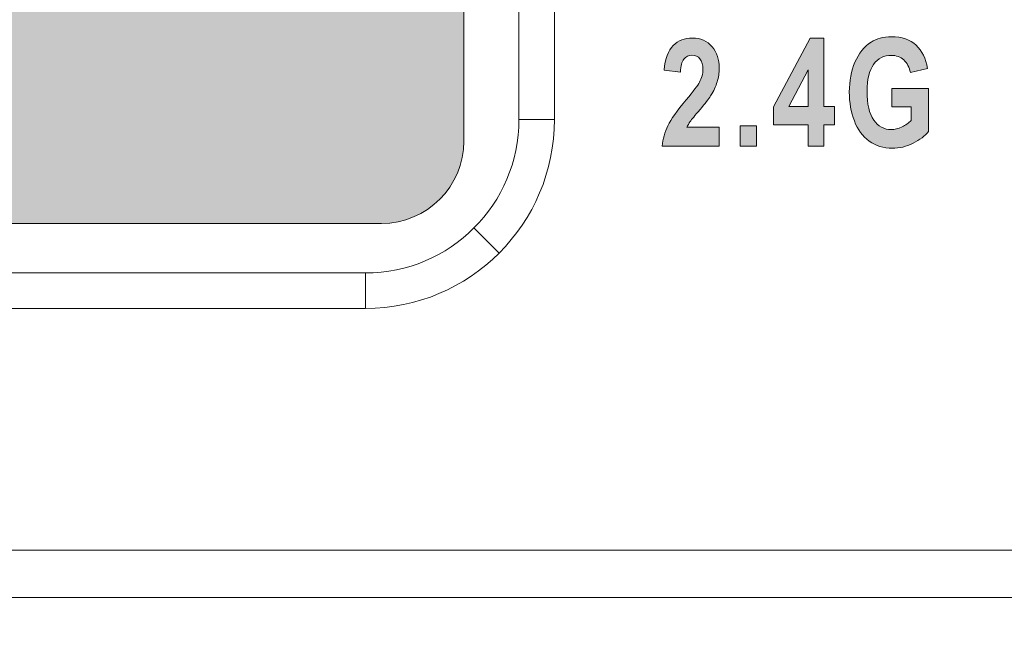
# Model space of a CAD drawing. Units: millimetres. Extents: x 256 to 1253, y -188 to 515.
# Drawn here: x 781 to 802, y 239 to 252 of the extents above; entities that cross this region are included whole.
import ezdxf

# ---------------------------------------------------------------- set-up
doc = ezdxf.new("R2010")
doc.units = ezdxf.units.MM
doc.header["$MEASUREMENT"] = 0
doc.layers.add('_Layer_', color=7, linetype='Continuous')
doc.layers.add('레이어 1', color=7, linetype='Continuous', lineweight=0)
doc.styles.add('SLDTEXTSTYLE0', font='txt')
doc.dimstyles.new('ISO-25', dxfattribs={"dimtxt": 10, "dimasz": 10, "dimexe": 1.25, "dimexo": 0.625, "dimtad": 1, "dimdec": 0, "dimtxsty": 'SLDTEXTSTYLE0', "dimcen": 2.5, "dimadec": 0, "dimazin": 0, "dimtfac": 1, "dimtdec": 0, "dimtmove": 0, "dimatfit": 3, "dimfxl": 1, "dimarcsym": 0})

# ---------------------------------------------------------------- blocks, each defined once
blk = doc.blocks.new('Block_7')
at = {"layer": '레이어 1', "true_color": 0x3e3a39, "transparency": 33554687}
h = blk.add_hatch(color=250, dxfattribs=at)
edge = h.paths.add_edge_path()
edge.add_spline(control_points=[(153.2569, -177.6259), (153.2569, -177.6259), (156.2417, -177.6259), (156.2417, -177.6259), (156.4589, -177.6259), (156.6367, -177.8036), (156.6367, -178.0209), (156.6367, -178.0209), (156.6367, -179.3211), (156.6367, -179.3211), (156.6367, -179.5384), (156.4589, -179.7162), (156.2417, -179.7162), (156.2417, -179.7162), (153.2569, -179.7162), (153.2569, -179.7162), (153.0393, -179.7162), (152.8617, -179.5384), (152.8617, -179.3211), (152.8617, -179.3211), (152.8617, -178.0209), (152.8617, -178.0209), (152.8617, -177.8036), (153.0393, -177.6259), (153.2569, -177.6259)], knot_values=[0, 0, 0, 0, 1, 1, 1, 2, 2, 2, 3, 3, 3, 4, 4, 4, 5, 5, 5, 6, 6, 6, 7, 7, 7, 8, 8, 8, 8], degree=3, periodic=0)
edge.add_line((153.2569, -177.6259), (153.2569, -177.6259))
at = {"layer": '레이어 1', "true_color": 0xffffff, "transparency": 33554687}
h = blk.add_hatch(color=7, dxfattribs=at)
h.dxf.hatch_style = 2
edge = h.paths.add_edge_path()
edge.add_spline(control_points=[(157.8601, -179.255), (157.8601, -179.255), (157.8601, -179.3464), (157.8601, -179.3464), (157.8601, -179.3464), (157.587, -179.3464), (157.587, -179.3464), (157.59, -179.3117), (157.5987, -179.2787), (157.6136, -179.2477), (157.6284, -179.2165), (157.6575, -179.1752), (157.7011, -179.1237), (157.736, -179.0822), (157.7576, -179.0541), (157.7655, -179.0392), (157.7762, -179.0189), (157.7817, -178.9986), (157.7817, -178.9786), (157.7817, -178.9566), (157.777, -178.9397), (157.7676, -178.9278), (157.7584, -178.9158), (157.7455, -178.91), (157.7291, -178.91), (157.7129, -178.91), (157.7, -178.9163), (157.6904, -178.9286), (157.6809, -178.9411), (157.6754, -178.9617), (157.6738, -178.9907), (157.6738, -178.9907), (157.5962, -178.9809), (157.5962, -178.9809), (157.6006, -178.9262), (157.6153, -178.8872), (157.6396, -178.8633), (157.664, -178.8397), (157.6943, -178.8279), (157.731, -178.8279), (157.7712, -178.8279), (157.8025, -178.8417), (157.8256, -178.8691), (157.8485, -178.8966), (157.8601, -178.9308), (157.8601, -178.9719), (157.8601, -178.995), (157.8566, -179.0172), (157.8501, -179.0383), (157.8437, -179.0593), (157.8332, -179.0813), (157.8189, -179.1044), (157.8096, -179.1196), (157.7924, -179.1417), (157.7679, -179.1703), (157.7431, -179.199), (157.7274, -179.2181), (157.721, -179.2276), (157.7143, -179.2368), (157.7092, -179.2461), (157.705, -179.255), (157.705, -179.255), (157.8601, -179.255), (157.8601, -179.255)], knot_values=[0, 0, 0, 0, 1, 1, 1, 2, 2, 2, 3, 3, 3, 4, 4, 4, 5, 5, 5, 6, 6, 6, 7, 7, 7, 8, 8, 8, 9, 9, 9, 10, 10, 10, 11, 11, 11, 12, 12, 12, 13, 13, 13, 14, 14, 14, 15, 15, 15, 16, 16, 16, 17, 17, 17, 18, 18, 18, 19, 19, 19, 20, 20, 20, 21, 21, 21, 21], degree=3, periodic=0)
edge = h.paths.add_edge_path()
edge.add_spline(control_points=[(157.9603, -179.3464), (157.9603, -179.3464), (157.9603, -179.2477), (157.9603, -179.2477), (157.9603, -179.2477), (158.038, -179.2477), (158.038, -179.2477), (158.038, -179.2477), (158.038, -179.3464), (158.038, -179.3464), (158.038, -179.3464), (157.9603, -179.3464), (157.9603, -179.3464)], knot_values=[0, 0, 0, 0, 1, 1, 1, 2, 2, 2, 3, 3, 3, 4, 4, 4, 4], degree=3, periodic=0)
edge = h.paths.add_edge_path()
edge.add_spline(control_points=[(158.2857, -179.3464), (158.2857, -179.3464), (158.2857, -179.2428), (158.2857, -179.2428), (158.2857, -179.2428), (158.12, -179.2428), (158.12, -179.2428), (158.12, -179.2428), (158.12, -179.1566), (158.12, -179.1566), (158.12, -179.1566), (158.2957, -178.8286), (158.2957, -178.8286), (158.2957, -178.8286), (158.3611, -178.8286), (158.3611, -178.8286), (158.3611, -178.8286), (158.3611, -179.1564), (158.3611, -179.1564), (158.3611, -179.1564), (158.4116, -179.1564), (158.4116, -179.1564), (158.4116, -179.1564), (158.4116, -179.2428), (158.4116, -179.2428), (158.4116, -179.2428), (158.3611, -179.2428), (158.3611, -179.2428), (158.3611, -179.2428), (158.3611, -179.3464), (158.3611, -179.3464), (158.3611, -179.3464), (158.2857, -179.3464), (158.2857, -179.3464)], knot_values=[0, 0, 0, 0, 1, 1, 1, 2, 2, 2, 3, 3, 3, 4, 4, 4, 5, 5, 5, 6, 6, 6, 7, 7, 7, 8, 8, 8, 9, 9, 9, 10, 10, 10, 11, 11, 11, 11], degree=3, periodic=0)
edge = h.paths.add_edge_path()
edge.add_spline(control_points=[(158.2857, -179.1564), (158.2857, -179.1564), (158.2857, -178.9801), (158.2857, -178.9801), (158.2857, -178.9801), (158.1927, -179.1564), (158.1927, -179.1564), (158.1927, -179.1564), (158.2857, -179.1564), (158.2857, -179.1564)], knot_values=[0, 0, 0, 0, 1, 1, 1, 2, 2, 2, 3, 3, 3, 3], degree=3, periodic=0)
edge = h.paths.add_edge_path()
edge.add_spline(control_points=[(158.6867, -179.157), (158.6867, -179.157), (158.6867, -179.0699), (158.6867, -179.0699), (158.6867, -179.0699), (158.8633, -179.0699), (158.8633, -179.0699), (158.8633, -179.0699), (158.8633, -179.2756), (158.8633, -179.2756), (158.846, -179.2969), (158.8212, -179.3155), (158.7885, -179.3318), (158.756, -179.3477), (158.7231, -179.3559), (158.6895, -179.3559), (158.6471, -179.3559), (158.6101, -179.3445), (158.5785, -179.3218), (158.547, -179.2991), (158.5232, -179.2666), (158.5074, -179.2246), (158.4914, -179.1824), (158.4834, -179.1364), (158.4834, -179.0868), (158.4834, -179.033), (158.4924, -178.9852), (158.5101, -178.9434), (158.5279, -178.9016), (158.5539, -178.8693), (158.588, -178.8471), (158.614, -178.8298), (158.6464, -178.8214), (158.6852, -178.8214), (158.7356, -178.8214), (158.7751, -178.8348), (158.8033, -178.8618), (158.8317, -178.8887), (158.85, -178.9259), (158.8581, -178.9733), (158.8581, -178.9733), (158.7763, -178.9929), (158.7763, -178.9929), (158.7708, -178.9675), (158.7599, -178.9474), (158.7441, -178.9326), (158.7284, -178.9181), (158.7088, -178.9107), (158.6852, -178.9107), (158.6493, -178.9107), (158.6207, -178.925), (158.5997, -178.954), (158.5787, -178.9829), (158.5682, -179.0258), (158.5682, -179.0826), (158.5682, -179.1439), (158.5787, -179.19), (158.6001, -179.2205), (158.6216, -179.2512), (158.6497, -179.2665), (158.6843, -179.2665), (158.7013, -179.2665), (158.7186, -179.2622), (158.7358, -179.2537), (158.7532, -179.2452), (158.7678, -179.2348), (158.7804, -179.2224), (158.7804, -179.2224), (158.7804, -179.157), (158.7804, -179.157), (158.7804, -179.157), (158.6867, -179.157), (158.6867, -179.157)], knot_values=[0, 0, 0, 0, 1, 1, 1, 2, 2, 2, 3, 3, 3, 4, 4, 4, 5, 5, 5, 6, 6, 6, 7, 7, 7, 8, 8, 8, 9, 9, 9, 10, 10, 10, 11, 11, 11, 12, 12, 12, 13, 13, 13, 14, 14, 14, 15, 15, 15, 16, 16, 16, 17, 17, 17, 18, 18, 18, 19, 19, 19, 20, 20, 20, 21, 21, 21, 22, 22, 22, 23, 23, 23, 24, 24, 24, 24], degree=3, periodic=0)
at = {"layer": '레이어 1', "color": 7, "true_color": 0xffffff}
for p, q in [((156.9004, -179.2174), (156.9004, -178.1283)), ((157.0706, -178.1283), (157.0706, -179.2174)), ((157.0706, -179.2174), (156.9004, -179.2174)), ((156.6848, -179.7378), (156.8052, -179.8581)), ((153.3284, -179.9535), (156.1644, -179.9535)), ((156.1644, -180.1235), (156.1644, -179.9535)), ((156.1644, -180.1235), (153.3284, -180.1235)), ((55.9844, -181.2818), (163.0678, -181.2818)), ((163.0678, -181.5088), (55.9844, -181.5088))]:
    blk.add_line(p, q, dxfattribs=at)
for points, knots in [([(153.2569, -177.6259), (153.2569, -177.6259), (156.2417, -177.6259), (156.2417, -177.6259), (156.4589, -177.6259), (156.6367, -177.8036), (156.6367, -178.0209), (156.6367, -178.0209), (156.6367, -179.3211), (156.6367, -179.3211), (156.6367, -179.5384), (156.4589, -179.7162), (156.2417, -179.7162), (156.2417, -179.7162), (153.2569, -179.7162), (153.2569, -179.7162), (153.0393, -179.7162), (152.8617, -179.5384), (152.8617, -179.3211), (152.8617, -179.3211), (152.8617, -178.0209), (152.8617, -178.0209), (152.8617, -177.8036), (153.0393, -177.6259), (153.2569, -177.6259)], [0, 0, 0, 0, 1, 1, 1, 2, 2, 2, 3, 3, 3, 4, 4, 4, 5, 5, 5, 6, 6, 6, 7, 7, 7, 8, 8, 8, 8]), ([(157.8601, -179.255), (157.8601, -179.255), (157.8601, -179.3464), (157.8601, -179.3464), (157.8601, -179.3464), (157.587, -179.3464), (157.587, -179.3464), (157.59, -179.3117), (157.5987, -179.2787), (157.6136, -179.2477), (157.6284, -179.2165), (157.6575, -179.1752), (157.7011, -179.1237), (157.736, -179.0822), (157.7576, -179.0541), (157.7655, -179.0392), (157.7762, -179.0189), (157.7817, -178.9986), (157.7817, -178.9786), (157.7817, -178.9566), (157.777, -178.9397), (157.7676, -178.9278), (157.7584, -178.9158), (157.7455, -178.91), (157.7291, -178.91), (157.7129, -178.91), (157.7, -178.9163), (157.6904, -178.9286), (157.6809, -178.9411), (157.6754, -178.9617), (157.6738, -178.9907), (157.6738, -178.9907), (157.5962, -178.9809), (157.5962, -178.9809), (157.6006, -178.9262), (157.6153, -178.8872), (157.6396, -178.8633), (157.664, -178.8397), (157.6943, -178.8279), (157.731, -178.8279), (157.7712, -178.8279), (157.8025, -178.8417), (157.8256, -178.8691), (157.8485, -178.8966), (157.8601, -178.9308), (157.8601, -178.9719), (157.8601, -178.995), (157.8566, -179.0172), (157.8501, -179.0383), (157.8437, -179.0593), (157.8332, -179.0813), (157.8189, -179.1044), (157.8096, -179.1196), (157.7924, -179.1417), (157.7679, -179.1703), (157.7431, -179.199), (157.7274, -179.2181), (157.721, -179.2276), (157.7143, -179.2368), (157.7092, -179.2461), (157.705, -179.255), (157.705, -179.255), (157.8601, -179.255), (157.8601, -179.255)], [0, 0, 0, 0, 1, 1, 1, 2, 2, 2, 3, 3, 3, 4, 4, 4, 5, 5, 5, 6, 6, 6, 7, 7, 7, 8, 8, 8, 9, 9, 9, 10, 10, 10, 11, 11, 11, 12, 12, 12, 13, 13, 13, 14, 14, 14, 15, 15, 15, 16, 16, 16, 17, 17, 17, 18, 18, 18, 19, 19, 19, 20, 20, 20, 21, 21, 21, 21]), ([(158.2857, -179.3464), (158.2857, -179.3464), (158.2857, -179.2428), (158.2857, -179.2428), (158.2857, -179.2428), (158.12, -179.2428), (158.12, -179.2428), (158.12, -179.2428), (158.12, -179.1566), (158.12, -179.1566), (158.12, -179.1566), (158.2957, -178.8286), (158.2957, -178.8286), (158.2957, -178.8286), (158.3611, -178.8286), (158.3611, -178.8286), (158.3611, -178.8286), (158.3611, -179.1564), (158.3611, -179.1564), (158.3611, -179.1564), (158.4116, -179.1564), (158.4116, -179.1564), (158.4116, -179.1564), (158.4116, -179.2428), (158.4116, -179.2428), (158.4116, -179.2428), (158.3611, -179.2428), (158.3611, -179.2428), (158.3611, -179.2428), (158.3611, -179.3464), (158.3611, -179.3464), (158.3611, -179.3464), (158.2857, -179.3464), (158.2857, -179.3464)], [0, 0, 0, 0, 1, 1, 1, 2, 2, 2, 3, 3, 3, 4, 4, 4, 5, 5, 5, 6, 6, 6, 7, 7, 7, 8, 8, 8, 9, 9, 9, 10, 10, 10, 11, 11, 11, 11]), ([(158.6867, -179.157), (158.6867, -179.157), (158.6867, -179.0699), (158.6867, -179.0699), (158.6867, -179.0699), (158.8633, -179.0699), (158.8633, -179.0699), (158.8633, -179.0699), (158.8633, -179.2756), (158.8633, -179.2756), (158.846, -179.2969), (158.8212, -179.3155), (158.7885, -179.3318), (158.756, -179.3477), (158.7231, -179.3559), (158.6895, -179.3559), (158.6471, -179.3559), (158.6101, -179.3445), (158.5785, -179.3218), (158.547, -179.2991), (158.5232, -179.2666), (158.5074, -179.2246), (158.4914, -179.1824), (158.4834, -179.1364), (158.4834, -179.0868), (158.4834, -179.033), (158.4924, -178.9852), (158.5101, -178.9434), (158.5279, -178.9016), (158.5539, -178.8693), (158.588, -178.8471), (158.614, -178.8298), (158.6464, -178.8214), (158.6852, -178.8214), (158.7356, -178.8214), (158.7751, -178.8348), (158.8033, -178.8618), (158.8317, -178.8887), (158.85, -178.9259), (158.8581, -178.9733), (158.8581, -178.9733), (158.7763, -178.9929), (158.7763, -178.9929), (158.7708, -178.9675), (158.7599, -178.9474), (158.7441, -178.9326), (158.7284, -178.9181), (158.7088, -178.9107), (158.6852, -178.9107), (158.6493, -178.9107), (158.6207, -178.925), (158.5997, -178.954), (158.5787, -178.9829), (158.5682, -179.0258), (158.5682, -179.0826), (158.5682, -179.1439), (158.5787, -179.19), (158.6001, -179.2205), (158.6216, -179.2512), (158.6497, -179.2665), (158.6843, -179.2665), (158.7013, -179.2665), (158.7186, -179.2622), (158.7358, -179.2537), (158.7532, -179.2452), (158.7678, -179.2348), (158.7804, -179.2224), (158.7804, -179.2224), (158.7804, -179.157), (158.7804, -179.157), (158.7804, -179.157), (158.6867, -179.157), (158.6867, -179.157)], [0, 0, 0, 0, 1, 1, 1, 2, 2, 2, 3, 3, 3, 4, 4, 4, 5, 5, 5, 6, 6, 6, 7, 7, 7, 8, 8, 8, 9, 9, 9, 10, 10, 10, 11, 11, 11, 12, 12, 12, 13, 13, 13, 14, 14, 14, 15, 15, 15, 16, 16, 16, 17, 17, 17, 18, 18, 18, 19, 19, 19, 20, 20, 20, 21, 21, 21, 22, 22, 22, 23, 23, 23, 24, 24, 24, 24]), ([(158.2857, -179.1564), (158.2857, -179.1564), (158.2857, -178.9801), (158.2857, -178.9801), (158.2857, -178.9801), (158.1927, -179.1564), (158.1927, -179.1564), (158.1927, -179.1564), (158.2857, -179.1564), (158.2857, -179.1564)], [0, 0, 0, 0, 1, 1, 1, 2, 2, 2, 3, 3, 3, 3]), ([(157.9603, -179.3464), (157.9603, -179.3464), (157.9603, -179.2477), (157.9603, -179.2477), (157.9603, -179.2477), (158.038, -179.2477), (158.038, -179.2477), (158.038, -179.2477), (158.038, -179.3464), (158.038, -179.3464), (158.038, -179.3464), (157.9603, -179.3464), (157.9603, -179.3464)], [0, 0, 0, 0, 1, 1, 1, 2, 2, 2, 3, 3, 3, 4, 4, 4, 4])]:
    blk.add_open_spline(points, degree=3, knots=knots, dxfattribs=at)
for points in [[(156.1644, -179.9535), (156.5709, -179.9535), (156.9004, -179.6239), (156.9004, -179.2174)], [(156.1644, -180.1235), (156.6648, -180.1235), (157.0706, -179.7178), (157.0706, -179.2174)]]:
    blk.add_open_spline(points, degree=3, dxfattribs=at)
blk = doc.blocks.new('*D13')
at = {"layer": '_Layer_', "color": 0, "lineweight": -2, "transparency": 16777216}
for p, q in [((344.035, 244.574), (344.035, 211.441)), ((824.035, 244.574), (824.035, 211.441)), ((354.035, 212.691), (814.035, 212.691))]:
    blk.add_line(p, q, dxfattribs=at)
at = {"layer": '_Layer_', "color": 0, "transparency": 16777216}
for points in [[(354.035, 214.357), (354.035, 211.024), (344.035, 212.691)], [(814.035, 214.357), (814.035, 211.024), (824.035, 212.691)]]:
    blk.add_solid(points, dxfattribs=at)
at = {"layer": 'Defpoints', "color": 0, "transparency": 16777216}
for p in [(344.035, 245.199), (824.035, 245.199), (824.035, 212.691)]:
    blk.add_point(p, dxfattribs=at)
at = {"layer": '_Layer_', "color": 0, "transparency": 16777216, "insert": (584.035, 218.316), "char_height": 10, "attachment_point": 5, "style": 'SLDTEXTSTYLE0'}
blk.add_mtext('480', dxfattribs=at)

msp = doc.modelspace()

# ---------------------------------------------------------------- block references
at = {"layer": '_Layer_', "xscale": 4.389495215919927, "yscale": 4.389495215919927, "zscale": 4.389495215919927}
msp.add_blockref('Block_7', (103.271, 1036.952), dxfattribs=at)

# ---------------------------------------------------------------- dimensions: what is measured, and where the dimension line sits
at = {"layer": '_Layer_'}
dim = msp.add_linear_dim(base=(824.035, 212.691), p1=(344.035, 245.199), p2=(824.035, 245.199), dimstyle='ISO-25', dxfattribs=at)
dim.commit()
dim.dimension.update_dxf_attribs({"geometry": '*D13', "text_midpoint": (584.035, 212.691), "dimtype": 160})

doc.saveas('drawing.dxf')
